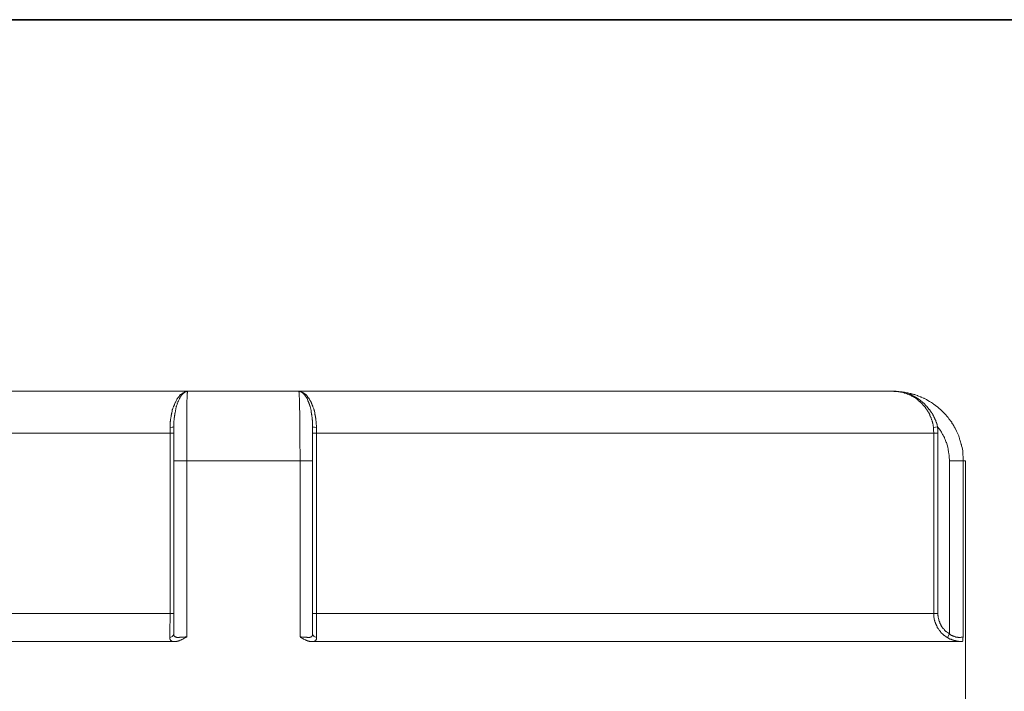
# Model space of a CAD drawing. Units: inches. Extents: x -35 to 513, y 299 to 611.
# Drawn here: x 305 to 376, y 540 to 588 of the extents above; entities that cross this region are included whole.
import ezdxf

# ---------------------------------------------------------------- set-up
doc = ezdxf.new("R2010")
doc.units = ezdxf.units.IN
doc.header["$MEASUREMENT"] = 0
doc.layers.add('图层 1', color=7, linetype='Continuous')

msp = doc.modelspace()

# ---------------------------------------------------------------- linework, layer by layer
at = {"layer": '图层 1', "color": 7, "lineweight": 35}
msp.add_lwpolyline([(513.439, 314.848), (-33.678, 314.848), (-33.678, 588.411), (513.439, 588.411), (513.439, 314.848), (513.439, 314.848)], dxfattribs=at)
at = {"layer": '图层 1', "color": 7, "lineweight": 9}
for points in [[(274.024, 561.662), (316.805, 561.662)], [(315.555, 559.067), (315.555, 559.178), (315.555, 559.2), (315.555, 559.221), (315.555, 559.264), (315.555, 559.309), (315.555, 559.354), (315.555, 559.375), (315.555, 559.463), (315.555, 559.486), (315.576, 559.506), (315.576, 559.551), (315.576, 559.616), (315.576, 559.639), (315.576, 559.66), (315.597, 559.704), (315.597, 559.728), (315.597, 559.748), (315.62, 559.838), (315.62, 559.881), (315.62, 559.902), (315.62, 559.924), (315.62, 559.947), (315.641, 559.97), (315.641, 559.99), (315.641, 560.013), (315.641, 560.035), (315.641, 560.057), (315.664, 560.078), (315.664, 560.102), (315.664, 560.123), (315.686, 560.232), (315.707, 560.255), (315.707, 560.277), (315.707, 560.321), (315.729, 560.344), (315.729, 560.363), (315.752, 560.408), (315.752, 560.452), (315.774, 560.497), (315.795, 560.54), (315.795, 560.563), (315.817, 560.585), (315.817, 560.608), (315.817, 560.627), (315.839, 560.651), (315.839, 560.671), (315.861, 560.694), (315.861, 560.716), (315.861, 560.761), (315.882, 560.761), (315.882, 560.782), (315.905, 560.826), (315.905, 560.847), (315.927, 560.847), (315.927, 560.87), (315.949, 560.893), (315.949, 560.913), (315.949, 560.936), (315.971, 560.936), (316.014, 561.024), (316.036, 561.068), (316.036, 561.09), (316.059, 561.113), (316.103, 561.2), (316.147, 561.221), (316.147, 561.244), (316.169, 561.267), (316.169, 561.288), (316.191, 561.288), (316.191, 561.31), (316.213, 561.31), (316.213, 561.333), (316.236, 561.333), (316.236, 561.355), (316.256, 561.355), (316.256, 561.376), (316.301, 561.42), (316.323, 561.42), (316.345, 561.442), (316.345, 561.464), (316.366, 561.464), (316.366, 561.486), (316.455, 561.53), (316.476, 561.552), (316.498, 561.552), (316.542, 561.573), (316.586, 561.594), (316.586, 561.617), (316.608, 561.617), (316.629, 561.617), (316.651, 561.617), (316.675, 561.641), (316.696, 561.641), (316.718, 561.641), (316.74, 561.641), (316.763, 561.641), (316.785, 561.641), (316.805, 561.641), (316.805, 561.662)], [(316.805, 561.662), (316.805, 561.641), (316.785, 561.641), (316.763, 561.641), (316.74, 561.641), (316.718, 561.641), (316.696, 561.641), (316.675, 561.617), (316.651, 561.617), (316.629, 561.617), (316.629, 561.594), (316.608, 561.594), (316.565, 561.552), (316.542, 561.552), (316.52, 561.53), (316.498, 561.509), (316.455, 561.486), (316.455, 561.464), (316.433, 561.464), (316.433, 561.442), (316.41, 561.442), (316.41, 561.42), (316.389, 561.397), (316.366, 561.376), (316.345, 561.355), (316.345, 561.333), (316.323, 561.31), (316.323, 561.288), (316.301, 561.288), (316.301, 561.267), (316.278, 561.267), (316.278, 561.244), (316.278, 561.221), (316.236, 561.135), (316.213, 561.113), (316.191, 561.068), (316.147, 560.981), (316.147, 560.958), (316.125, 560.958), (316.125, 560.936), (316.103, 560.893), (316.103, 560.87), (316.103, 560.847), (316.081, 560.804), (316.081, 560.782), (316.059, 560.782), (316.059, 560.761), (316.059, 560.739), (316.059, 560.716), (316.036, 560.671), (316.014, 560.627), (316.014, 560.608), (316.014, 560.585), (315.993, 560.563), (315.949, 560.386), (315.949, 560.363), (315.949, 560.344), (315.927, 560.298), (315.927, 560.212), (315.905, 560.167), (315.905, 560.144), (315.905, 560.123), (315.905, 560.102), (315.905, 560.078), (315.882, 560.078), (315.882, 560.057), (315.882, 560.013), (315.882, 559.99), (315.882, 559.97), (315.882, 559.947), (315.861, 559.924), (315.861, 559.902), (315.861, 559.881), (315.861, 559.838), (315.861, 559.793), (315.861, 559.771), (315.839, 559.771), (315.839, 559.748), (315.839, 559.66), (315.839, 559.639), (315.839, 559.616), (315.839, 559.574), (315.817, 559.529), (315.817, 559.506), (315.817, 559.486), (315.817, 559.398), (315.817, 559.375), (315.817, 559.354), (315.817, 559.309), (315.817, 559.264), (315.817, 559.221), (315.817, 559.112)], [(316.805, 561.662), (316.805, 561.641), (316.805, 561.617), (316.805, 561.594), (316.805, 561.573), (316.805, 561.552), (316.785, 561.53), (316.785, 561.509), (316.785, 561.464), (316.785, 561.442), (316.785, 561.42), (316.785, 561.376), (316.785, 561.355), (316.785, 561.333), (316.785, 561.267), (316.785, 561.178), (316.785, 561.113), (316.763, 561.024), (316.763, 560.958), (316.763, 560.87), (316.763, 560.804), (316.763, 560.716), (316.763, 560.627), (316.763, 560.563), (316.763, 560.475), (316.763, 560.408), (316.763, 560.321), (316.763, 560.255), (316.763, 560.102), (316.763, 560.013), (316.763, 559.924), (316.74, 559.771), (316.74, 559.616), (316.74, 559.463), (316.74, 559.155), (316.74, 559.002), (316.74, 558.847), (316.74, 558.517), (316.74, 558.209), (316.74, 557.904), (316.74, 557.594), (316.74, 557.44), (316.74, 557.287), (316.74, 556.956), (316.74, 556.649)], [(324.803, 561.662), (316.805, 561.662)], [(320.804, 561.662), (320.849, 561.662)], [(320.804, 561.662), (320.849, 561.662)], [(324.803, 561.662), (324.803, 561.641), (324.803, 561.617), (324.803, 561.594), (324.826, 561.594), (324.826, 561.573), (324.826, 561.552), (324.826, 561.53), (324.826, 561.509), (324.826, 561.486), (324.826, 561.464), (324.826, 561.442), (324.826, 561.42), (324.826, 561.376), (324.826, 561.355), (324.826, 561.333), (324.826, 561.267), (324.848, 561.178), (324.848, 561.113), (324.848, 561.068), (324.848, 561.024), (324.848, 560.958), (324.848, 560.87), (324.848, 560.804), (324.848, 560.716), (324.848, 560.627), (324.848, 560.563), (324.848, 560.475), (324.848, 560.408), (324.848, 560.321), (324.871, 560.255), (324.871, 560.102), (324.871, 560.013), (324.871, 559.924), (324.871, 559.771), (324.871, 559.616), (324.871, 559.463), (324.871, 559.309), (324.871, 559.221), (324.871, 559.155), (324.871, 558.847), (324.871, 558.694), (324.871, 558.517), (324.871, 558.364), (324.871, 558.209), (324.871, 557.904), (324.871, 557.594), (324.891, 557.44), (324.891, 557.287), (324.891, 557.113), (324.891, 556.956), (324.891, 556.649)], [(326.079, 559.067), (326.079, 559.178), (326.079, 559.2), (326.079, 559.221), (326.056, 559.264), (326.056, 559.309), (326.056, 559.354), (326.056, 559.375), (326.056, 559.463), (326.056, 559.486), (326.056, 559.506), (326.036, 559.551), (326.036, 559.616), (326.036, 559.639), (326.036, 559.66), (326.036, 559.704), (326.036, 559.728), (326.012, 559.748), (326.012, 559.838), (326.012, 559.881), (325.99, 559.902), (325.99, 559.924), (325.99, 559.947), (325.99, 559.97), (325.968, 559.99), (325.968, 560.013), (325.968, 560.035), (325.968, 560.057), (325.968, 560.078), (325.947, 560.102), (325.947, 560.123), (325.924, 560.232), (325.924, 560.255), (325.902, 560.277), (325.902, 560.321), (325.902, 560.344), (325.879, 560.344), (325.879, 560.363), (325.879, 560.408), (325.859, 560.452), (325.837, 560.497), (325.814, 560.54), (325.814, 560.563), (325.814, 560.585), (325.793, 560.608), (325.793, 560.627), (325.793, 560.651), (325.77, 560.671), (325.77, 560.694), (325.77, 560.716), (325.749, 560.716), (325.749, 560.761), (325.725, 560.782), (325.725, 560.826), (325.705, 560.847), (325.705, 560.87), (325.682, 560.893), (325.66, 560.913), (325.66, 560.936), (325.596, 561.024), (325.574, 561.068), (325.574, 561.09), (325.574, 561.113), (325.551, 561.113), (325.507, 561.2), (325.463, 561.221), (325.463, 561.244), (325.44, 561.267), (325.44, 561.288), (325.42, 561.288), (325.42, 561.31), (325.398, 561.31), (325.398, 561.333), (325.375, 561.333), (325.375, 561.355), (325.353, 561.376), (325.31, 561.42), (325.287, 561.442), (325.266, 561.464), (325.243, 561.464), (325.243, 561.486), (325.155, 561.53), (325.155, 561.552), (325.133, 561.552), (325.09, 561.573), (325.045, 561.594), (325.025, 561.594), (325.025, 561.617), (325.001, 561.617), (324.98, 561.617), (324.937, 561.641), (324.915, 561.641), (324.891, 561.641), (324.871, 561.641), (324.848, 561.641), (324.826, 561.641), (324.803, 561.662)], [(367.585, 561.662), (324.803, 561.662)], [(324.803, 561.662), (324.803, 561.641), (324.826, 561.641), (324.848, 561.641), (324.871, 561.641), (324.891, 561.641), (324.915, 561.641), (324.937, 561.641), (324.937, 561.617), (324.958, 561.617), (324.98, 561.617), (324.98, 561.594), (325.001, 561.594), (325.025, 561.594), (325.045, 561.552), (325.067, 561.552), (325.09, 561.53), (325.133, 561.509), (325.155, 561.486), (325.155, 561.464), (325.176, 561.464), (325.199, 561.442), (325.199, 561.42), (325.221, 561.397), (325.243, 561.397), (325.243, 561.376), (325.266, 561.355), (325.266, 561.333), (325.287, 561.31), (325.31, 561.288), (325.31, 561.267), (325.331, 561.267), (325.331, 561.244), (325.353, 561.221), (325.398, 561.135), (325.398, 561.113), (325.42, 561.113), (325.42, 561.068), (325.463, 560.981), (325.486, 560.958), (325.486, 560.936), (325.507, 560.893), (325.507, 560.87), (325.529, 560.847), (325.529, 560.804), (325.551, 560.782), (325.551, 560.761), (325.551, 560.739), (325.574, 560.739), (325.574, 560.716), (325.574, 560.671), (325.596, 560.627), (325.596, 560.608), (325.617, 560.585), (325.617, 560.563), (325.66, 560.386), (325.66, 560.363), (325.66, 560.344), (325.682, 560.298), (325.705, 560.212), (325.705, 560.167), (325.705, 560.144), (325.705, 560.123), (325.725, 560.102), (325.725, 560.078), (325.725, 560.057), (325.725, 560.013), (325.725, 559.99), (325.749, 559.97), (325.749, 559.947), (325.749, 559.924), (325.749, 559.902), (325.749, 559.881), (325.749, 559.838), (325.77, 559.793), (325.77, 559.771), (325.77, 559.748), (325.77, 559.66), (325.77, 559.639), (325.77, 559.616), (325.793, 559.574), (325.793, 559.529), (325.793, 559.506), (325.793, 559.486), (325.793, 559.398), (325.793, 559.375), (325.793, 559.354), (325.793, 559.309), (325.793, 559.264), (325.793, 559.221), (325.793, 559.112)], [(367.585, 561.662), (367.606, 561.662), (367.628, 561.641), (367.65, 561.641), (367.694, 561.641), (367.716, 561.641), (367.76, 561.641), (367.782, 561.641), (367.827, 561.641), (367.848, 561.641), (367.891, 561.641), (367.915, 561.641), (367.958, 561.617), (367.98, 561.617), (368.024, 561.617), (368.047, 561.617), (368.067, 561.617), (368.09, 561.594), (368.112, 561.594), (368.244, 561.573), (368.309, 561.552), (368.332, 561.552), (368.353, 561.552), (368.377, 561.53), (368.486, 561.509), (368.551, 561.486), (368.574, 561.464), (368.616, 561.464), (368.684, 561.442), (368.684, 561.42), (368.705, 561.42), (368.727, 561.397), (368.793, 561.376), (368.816, 561.376), (368.816, 561.355), (368.86, 561.355), (368.86, 561.333), (368.881, 561.333), (368.902, 561.31), (368.925, 561.31), (368.946, 561.31), (368.97, 561.288), (368.989, 561.288), (368.989, 561.267), (369.035, 561.244), (369.057, 561.244), (369.08, 561.221), (369.188, 561.158), (369.232, 561.113), (369.255, 561.113), (369.255, 561.09), (369.276, 561.09), (369.3, 561.068), (369.385, 560.981), (369.453, 560.936), (369.474, 560.913), (369.496, 560.893), (369.539, 560.847), (369.562, 560.847), (369.562, 560.826), (369.585, 560.804), (369.629, 560.761), (369.649, 560.761), (369.649, 560.739), (369.672, 560.716), (369.695, 560.716), (369.695, 560.694), (369.716, 560.671), (369.738, 560.671), (369.738, 560.651), (369.759, 560.627), (369.782, 560.608), (369.782, 560.585), (369.804, 560.563), (369.826, 560.563), (369.826, 560.54), (369.847, 560.519), (369.892, 560.452), (369.912, 560.431), (369.935, 560.408), (369.958, 560.363), (369.958, 560.344), (369.98, 560.344), (369.98, 560.321), (370.001, 560.298), (370.024, 560.255), (370.046, 560.232), (370.046, 560.212), (370.069, 560.189), (370.088, 560.123), (370.112, 560.123), (370.112, 560.102), (370.134, 560.078), (370.134, 560.057), (370.155, 560.035), (370.155, 560.013), (370.178, 559.99), (370.178, 559.97), (370.178, 559.947), (370.199, 559.947), (370.199, 559.924), (370.199, 559.902), (370.222, 559.902), (370.222, 559.881), (370.222, 559.858), (370.243, 559.838), (370.266, 559.771), (370.287, 559.748), (370.287, 559.728), (370.287, 559.704), (370.309, 559.66), (370.309, 559.616), (370.331, 559.616), (370.331, 559.596), (370.354, 559.529), (370.354, 559.486), (370.374, 559.463), (370.374, 559.398), (370.396, 559.375), (370.396, 559.354), (370.396, 559.332), (370.419, 559.264), (370.419, 559.243), (370.419, 559.221), (370.419, 559.2), (370.441, 559.067)], [(370.749, 559.112), (370.705, 559.243), (370.705, 559.264), (370.705, 559.287), (370.683, 559.309), (370.661, 559.375), (370.661, 559.398), (370.661, 559.419), (370.638, 559.442), (370.618, 559.506), (370.618, 559.529), (370.618, 559.551), (370.595, 559.574), (370.572, 559.639), (370.551, 559.66), (370.551, 559.704), (370.508, 559.771), (370.508, 559.793), (370.484, 559.815), (370.441, 559.881), (370.441, 559.902), (370.419, 559.924), (370.419, 559.947), (370.396, 559.97), (370.396, 559.99), (370.396, 560.013), (370.374, 560.013), (370.374, 560.035), (370.354, 560.057), (370.354, 560.078), (370.331, 560.078), (370.331, 560.102), (370.309, 560.123), (370.309, 560.144), (370.287, 560.167), (370.243, 560.232), (370.155, 560.344), (370.155, 560.363), (370.134, 560.363), (370.112, 560.386), (370.069, 560.452), (369.98, 560.563), (369.98, 560.585), (369.935, 560.608), (369.912, 560.627), (369.892, 560.651), (369.869, 560.671), (369.847, 560.694), (369.826, 560.739), (369.804, 560.761), (369.782, 560.782), (369.759, 560.782), (369.759, 560.804), (369.695, 560.847), (369.672, 560.87), (369.649, 560.893), (369.605, 560.936), (369.562, 560.958), (369.539, 560.981), (369.496, 561.024), (369.385, 561.09), (369.343, 561.113), (369.32, 561.135), (369.276, 561.158), (369.146, 561.244), (369.123, 561.244), (369.123, 561.267), (369.101, 561.267), (369.057, 561.288), (369.035, 561.31), (369.012, 561.31), (368.989, 561.31), (368.97, 561.333), (368.946, 561.333), (368.946, 561.355), (368.902, 561.355), (368.902, 561.376), (368.881, 561.376), (368.836, 561.397), (368.793, 561.42), (368.771, 561.42), (368.749, 561.42), (368.727, 561.442), (368.661, 561.464), (368.639, 561.464), (368.616, 561.486), (368.596, 561.486), (368.529, 561.509), (368.397, 561.552), (368.377, 561.552), (368.353, 561.552), (368.332, 561.552), (368.265, 561.573), (368.135, 561.594), (368.112, 561.594), (368.112, 561.617), (368.09, 561.617), (368.067, 561.617), (368.047, 561.617), (368.024, 561.617), (368.002, 561.617), (367.98, 561.617), (367.958, 561.617), (367.936, 561.641), (367.915, 561.641), (367.891, 561.641), (367.87, 561.641), (367.848, 561.641), (367.827, 561.641), (367.782, 561.641), (367.76, 561.641), (367.716, 561.641), (367.694, 561.641), (367.65, 561.641), (367.628, 561.641), (367.585, 561.662)], [(372.595, 556.649), (372.595, 556.891), (372.573, 557.133), (372.55, 557.374), (372.506, 557.617), (372.463, 557.748), (372.463, 557.814), (372.441, 557.837), (372.441, 557.858), (372.375, 558.101), (372.352, 558.166), (372.329, 558.209), (372.329, 558.278), (372.308, 558.341), (372.265, 558.452), (372.219, 558.562), (372.11, 558.781), (372.002, 559.002), (371.935, 559.112), (371.914, 559.178), (371.891, 559.2), (371.891, 559.221), (371.826, 559.332), (371.78, 559.375), (371.76, 559.398), (371.76, 559.419), (371.76, 559.442), (371.716, 559.486), (371.692, 559.506), (371.692, 559.529), (371.671, 559.529), (371.605, 559.639), (371.561, 559.683), (371.541, 559.728), (371.496, 559.771), (371.452, 559.815), (371.298, 560.013), (371.121, 560.189), (371.034, 560.277), (370.991, 560.321), (370.968, 560.344), (370.946, 560.344), (370.946, 560.363), (370.858, 560.431), (370.815, 560.475), (370.793, 560.497), (370.77, 560.497), (370.77, 560.519), (370.661, 560.585), (370.618, 560.627), (370.595, 560.651), (370.572, 560.651), (370.572, 560.671), (370.462, 560.739), (370.419, 560.782), (370.396, 560.782), (370.374, 560.804), (370.309, 560.847), (370.266, 560.87), (370.222, 560.913), (370.155, 560.936), (370.046, 561.001), (369.958, 561.068), (369.847, 561.113), (369.782, 561.135), (369.759, 561.158), (369.738, 561.158), (369.738, 561.178), (369.605, 561.221), (369.562, 561.244), (369.539, 561.267), (369.519, 561.267), (369.496, 561.267), (369.385, 561.31), (369.32, 561.333), (369.3, 561.355), (369.276, 561.355), (369.166, 561.397), (369.101, 561.42), (369.08, 561.42), (369.057, 561.442), (369.035, 561.442), (368.989, 561.464), (368.946, 561.464), (368.925, 561.464), (368.86, 561.486), (368.836, 561.486), (368.816, 561.509), (368.749, 561.509), (368.684, 561.53), (368.616, 561.552), (368.596, 561.552), (368.574, 561.552), (368.44, 561.573), (368.377, 561.594), (368.353, 561.594), (368.332, 561.594), (368.2, 561.617), (368.135, 561.617), (368.112, 561.617), (368.09, 561.617), (367.827, 561.641), (367.585, 561.662)], [(367.585, 561.662), (367.76, 561.662)], [(315.817, 559.112), (315.752, 559.09), (315.729, 559.09), (315.707, 559.09), (315.686, 559.09), (315.555, 559.067)], [(315.555, 558.65), (315.555, 559.067)], [(315.817, 556.649), (315.817, 559.112)], [(325.793, 556.649), (325.793, 559.112)], [(325.793, 559.112), (325.859, 559.09), (325.879, 559.09), (325.902, 559.09), (325.924, 559.09), (326.079, 559.067)], [(326.079, 558.65), (326.079, 559.067)], [(370.441, 559.067), (370.749, 559.112)], [(370.441, 559.067), (370.462, 558.87), (370.484, 558.65)], [(370.77, 558.65), (370.77, 558.89), (370.749, 559.112)], [(370.749, 559.112), (370.946, 558.847), (370.946, 558.827), (370.968, 558.827), (370.991, 558.781), (371.034, 558.716), (371.1, 558.562), (371.143, 558.495), (371.166, 558.452), (371.166, 558.431), (371.188, 558.431), (371.188, 558.407), (371.233, 558.341), (371.233, 558.297), (371.254, 558.278), (371.298, 558.189), (371.32, 558.121), (371.342, 558.033), (371.387, 557.968), (371.473, 557.638), (371.473, 557.617), (371.473, 557.594), (371.496, 557.551), (371.518, 557.484), (371.541, 557.309), (371.561, 557.155), (371.583, 557.068), (371.583, 557.024), (371.583, 557.001), (371.583, 556.98), (371.605, 556.649)], [(315.555, 558.65), (271.147, 558.65)], [(315.555, 558.65), (315.817, 558.65)], [(315.555, 545.657), (315.555, 558.65)], [(326.079, 558.65), (325.793, 558.65)], [(326.079, 558.65), (370.484, 558.65)], [(326.079, 545.657), (326.079, 558.65)], [(370.77, 558.65), (370.484, 558.65)], [(370.484, 558.65), (370.484, 545.657)], [(370.77, 545.657), (370.77, 558.65)], [(315.817, 556.649), (316.74, 556.649)], [(315.817, 544.204), (315.817, 556.649)], [(316.74, 556.649), (324.891, 556.649)], [(316.74, 556.649), (316.74, 543.985)], [(325.793, 556.649), (324.891, 556.649)], [(324.891, 556.649), (324.891, 543.985)], [(325.793, 544.204), (325.793, 556.649)], [(371.605, 556.649), (372.595, 556.649)], [(371.605, 556.649), (371.605, 544.204)], [(372.749, 556.649), (372.595, 556.649)], [(372.595, 543.985), (372.595, 556.649)], [(372.749, 528.64), (372.749, 556.649)], [(271.147, 545.657), (315.555, 545.657)], [(315.532, 543.942), (315.532, 543.985), (315.532, 544.03), (315.532, 544.052), (315.532, 544.074), (315.532, 544.095), (315.532, 544.162), (315.532, 544.184), (315.532, 544.204), (315.532, 544.251), (315.532, 544.315), (315.532, 544.359), (315.532, 544.426), (315.532, 544.469), (315.532, 544.534), (315.532, 544.558), (315.532, 544.579), (315.532, 544.689), (315.532, 544.8), (315.532, 544.908), (315.555, 544.997), (315.555, 545.107), (315.555, 545.174), (315.555, 545.218), (315.555, 545.282), (315.555, 545.327), (315.555, 545.393), (315.555, 545.436), (315.555, 545.48), (315.555, 545.547), (315.555, 545.657)], [(315.555, 545.657), (315.817, 545.657)], [(326.079, 545.657), (325.793, 545.657)], [(326.079, 543.942), (326.079, 543.985), (326.079, 544.03), (326.079, 544.052), (326.079, 544.074), (326.079, 544.095), (326.079, 544.162), (326.079, 544.184), (326.079, 544.204), (326.079, 544.251), (326.079, 544.359), (326.079, 544.426), (326.079, 544.469), (326.079, 544.534), (326.079, 544.579), (326.079, 544.623), (326.079, 544.689), (326.079, 544.8), (326.079, 544.908), (326.079, 544.953), (326.079, 544.997), (326.079, 545.062), (326.079, 545.085), (326.079, 545.107), (326.079, 545.218), (326.079, 545.282), (326.079, 545.327), (326.079, 545.393), (326.079, 545.436), (326.079, 545.547), (326.079, 545.657)], [(370.484, 545.657), (326.079, 545.657)], [(370.484, 545.657), (370.484, 545.524), (370.484, 545.502), (370.484, 545.48), (370.484, 545.459), (370.484, 545.393), (370.508, 545.327), (370.508, 545.304), (370.508, 545.282), (370.508, 545.262), (370.529, 545.195), (370.529, 545.174), (370.551, 545.151), (370.551, 545.107), (370.551, 545.085), (370.572, 545.018), (370.595, 544.997), (370.595, 544.953), (370.618, 544.931), (370.618, 544.908), (370.683, 544.777), (370.705, 544.734), (370.727, 544.689), (370.727, 544.667), (370.77, 544.623), (370.793, 544.579), (370.793, 544.558), (370.815, 544.558), (370.837, 544.513), (370.858, 544.469), (370.88, 544.469), (370.88, 544.447), (370.903, 544.426), (370.903, 544.404), (370.923, 544.404), (370.946, 544.381), (370.946, 544.359), (370.991, 544.293), (371.011, 544.271), (371.034, 544.271), (371.034, 544.251), (371.1, 544.204), (371.121, 544.184), (371.121, 544.162), (371.143, 544.162), (371.188, 544.119), (371.21, 544.095), (371.233, 544.095), (371.254, 544.074), (371.277, 544.052), (371.32, 544.03), (371.32, 544.009), (371.342, 544.009), (371.387, 543.965), (371.452, 543.942)], [(370.77, 545.657), (370.484, 545.657)], [(371.605, 544.204), (371.518, 544.251), (371.496, 544.251), (371.496, 544.271), (371.473, 544.293), (371.43, 544.315), (371.387, 544.359), (371.365, 544.381), (371.342, 544.381), (371.298, 544.426), (371.277, 544.447), (371.254, 544.469), (371.233, 544.492), (371.233, 544.513), (371.21, 544.513), (371.21, 544.534), (371.188, 544.534), (371.188, 544.558), (371.143, 544.579), (371.121, 544.623), (371.057, 544.711), (370.991, 544.821), (370.968, 544.865), (370.968, 544.888), (370.946, 544.908), (370.923, 544.953), (370.903, 544.976), (370.903, 544.997), (370.903, 545.018), (370.903, 545.042), (370.88, 545.062), (370.88, 545.085), (370.858, 545.107), (370.837, 545.174), (370.837, 545.218), (370.815, 545.327), (370.793, 545.372), (370.793, 545.436), (370.793, 545.48), (370.793, 545.502), (370.77, 545.524), (370.77, 545.547), (370.77, 545.657)], [(315.532, 543.942), (315.729, 544.009), (315.729, 544.03), (315.752, 544.052), (315.774, 544.095), (315.817, 544.204)], [(315.905, 543.656), (315.861, 543.656), (315.839, 543.656), (315.817, 543.656), (315.795, 543.656), (315.774, 543.656), (315.752, 543.656), (315.729, 543.656), (315.707, 543.656), (315.707, 543.678), (315.686, 543.678), (315.664, 543.678), (315.641, 543.699), (315.62, 543.699), (315.62, 543.72), (315.597, 543.72), (315.576, 543.744), (315.576, 543.765), (315.555, 543.765), (315.555, 543.788), (315.555, 543.81), (315.532, 543.81), (315.532, 543.831), (315.532, 543.854), (315.532, 543.875), (315.532, 543.942)], [(315.817, 544.204), (315.817, 544.162), (315.817, 544.139), (315.817, 544.119), (315.817, 544.095), (315.839, 544.074), (315.839, 544.052), (315.839, 544.03), (315.861, 544.03), (315.861, 544.009), (315.882, 544.009), (315.905, 543.985), (315.927, 543.985), (315.949, 543.965), (315.971, 543.965), (315.993, 543.965), (316.014, 543.965), (316.036, 543.942), (316.059, 543.942), (316.081, 543.942), (316.103, 543.942), (316.125, 543.942), (316.147, 543.942), (316.169, 543.942), (316.191, 543.942), (316.213, 543.942), (316.236, 543.965), (316.256, 543.965), (316.278, 543.965), (316.301, 543.965), (316.323, 543.965), (316.366, 543.965), (316.389, 543.965), (316.41, 543.965), (316.433, 543.965), (316.455, 543.965), (316.498, 543.965), (316.542, 543.965), (316.565, 543.965), (316.608, 543.965), (316.629, 543.965), (316.629, 543.985), (316.651, 543.985), (316.675, 543.985), (316.74, 543.985)], [(316.74, 543.985), (316.675, 543.942), (316.629, 543.92), (316.586, 543.897), (316.542, 543.875), (316.476, 543.831), (316.455, 543.831), (316.455, 543.81), (316.433, 543.81), (316.389, 543.788), (316.366, 543.765), (316.345, 543.765), (316.301, 543.744), (316.278, 543.744), (316.256, 543.72), (316.236, 543.72), (316.213, 543.72), (316.213, 543.699), (316.191, 543.699), (316.169, 543.699), (316.147, 543.699), (316.125, 543.678), (316.059, 543.678), (316.036, 543.656), (316.014, 543.656), (315.993, 543.656), (315.971, 543.656), (315.949, 543.656), (315.905, 543.656)], [(325.793, 544.204), (325.793, 544.162), (325.793, 544.139), (325.793, 544.119), (325.793, 544.095), (325.793, 544.074), (325.77, 544.074), (325.77, 544.052), (325.77, 544.03), (325.749, 544.03), (325.749, 544.009), (325.705, 543.985), (325.682, 543.985), (325.66, 543.965), (325.64, 543.965), (325.617, 543.965), (325.596, 543.965), (325.596, 543.942), (325.574, 543.942), (325.551, 543.942), (325.529, 543.942), (325.507, 543.942), (325.486, 543.942), (325.463, 543.942), (325.44, 543.942), (325.42, 543.942), (325.398, 543.942), (325.375, 543.965), (325.353, 543.965), (325.331, 543.965), (325.31, 543.965), (325.287, 543.965), (325.243, 543.965), (325.221, 543.965), (325.199, 543.965), (325.176, 543.965), (325.155, 543.965), (325.111, 543.965), (325.09, 543.965), (325.067, 543.965), (325.045, 543.965), (325.025, 543.965), (324.98, 543.965), (324.98, 543.985), (324.958, 543.985), (324.891, 543.985)], [(324.891, 543.985), (324.937, 543.942), (324.98, 543.92), (325.025, 543.897), (325.09, 543.875), (325.133, 543.831), (325.155, 543.831), (325.176, 543.81), (325.221, 543.788), (325.266, 543.765), (325.287, 543.765), (325.31, 543.744), (325.331, 543.744), (325.353, 543.72), (325.375, 543.72), (325.398, 543.72), (325.398, 543.699), (325.42, 543.699), (325.44, 543.699), (325.463, 543.699), (325.486, 543.678), (325.551, 543.678), (325.574, 543.656), (325.596, 543.656), (325.64, 543.656), (325.66, 543.656), (325.725, 543.656)], [(325.725, 543.656), (325.749, 543.656), (325.77, 543.656), (325.793, 543.656), (325.814, 543.656), (325.837, 543.656), (325.859, 543.656), (325.879, 543.656), (325.902, 543.656), (325.902, 543.678), (325.924, 543.678), (325.947, 543.678), (325.968, 543.678), (325.968, 543.699), (325.99, 543.699), (326.012, 543.699), (326.012, 543.72), (326.036, 543.72), (326.036, 543.744), (326.056, 543.765), (326.056, 543.788), (326.079, 543.81), (326.079, 543.831), (326.079, 543.854), (326.079, 543.875), (326.079, 543.942)], [(326.079, 543.942), (325.902, 544.009), (325.879, 544.009), (325.879, 544.03), (325.859, 544.052), (325.837, 544.095), (325.793, 544.204)], [(371.605, 544.204), (371.452, 543.942)], [(371.452, 543.942), (371.561, 543.875), (371.583, 543.875), (371.583, 543.854), (371.605, 543.854), (371.627, 543.831), (371.692, 543.81), (371.716, 543.81), (371.737, 543.788), (371.76, 543.788), (371.78, 543.788), (371.78, 543.765), (371.804, 543.765), (371.826, 543.765), (371.846, 543.765), (371.846, 543.744), (371.869, 543.744), (371.891, 543.744), (371.914, 543.744), (371.914, 543.72), (371.935, 543.72), (371.957, 543.72), (371.979, 543.72), (372.002, 543.72), (372.023, 543.699), (372.067, 543.699), (372.091, 543.699), (372.11, 543.678), (372.133, 543.678), (372.176, 543.678), (372.2, 543.678), (372.219, 543.678), (372.243, 543.678), (372.243, 543.656), (372.265, 543.656), (372.308, 543.656), (372.329, 543.656), (372.352, 543.656), (372.375, 543.656), (372.398, 543.656), (372.418, 543.656), (372.441, 543.656), (372.463, 543.656), (372.485, 543.656), (372.529, 543.656)], [(372.595, 543.985), (372.573, 543.965), (372.529, 543.965), (372.506, 543.965), (372.485, 543.965), (372.463, 543.965), (372.441, 543.965), (372.398, 543.942), (372.375, 543.942), (372.352, 543.942), (372.329, 543.942), (372.308, 543.942), (372.288, 543.942), (372.265, 543.942), (372.243, 543.942), (372.219, 543.942), (372.2, 543.965), (372.176, 543.965), (372.154, 543.965), (372.133, 543.965), (372.11, 543.965), (372.091, 543.965), (372.067, 543.965), (372.046, 543.985), (372.023, 543.985), (372.002, 543.985), (371.935, 544.009), (371.914, 544.03), (371.891, 544.03), (371.869, 544.03), (371.846, 544.052), (371.826, 544.052), (371.804, 544.074), (371.76, 544.095), (371.737, 544.095), (371.716, 544.119), (371.671, 544.139), (371.65, 544.162), (371.605, 544.204)], [(372.529, 543.656), (372.529, 543.678), (372.55, 543.678), (372.55, 543.699), (372.55, 543.72), (372.55, 543.744), (372.55, 543.765), (372.573, 543.765), (372.573, 543.81), (372.573, 543.831), (372.573, 543.854), (372.573, 543.875), (372.573, 543.897), (372.595, 543.942), (372.595, 543.985)], [(315.905, 543.656), (269.103, 543.656)], [(325.725, 543.656), (372.529, 543.656)]]:
    msp.add_lwpolyline(points, dxfattribs=at)

doc.saveas('drawing.dxf')
